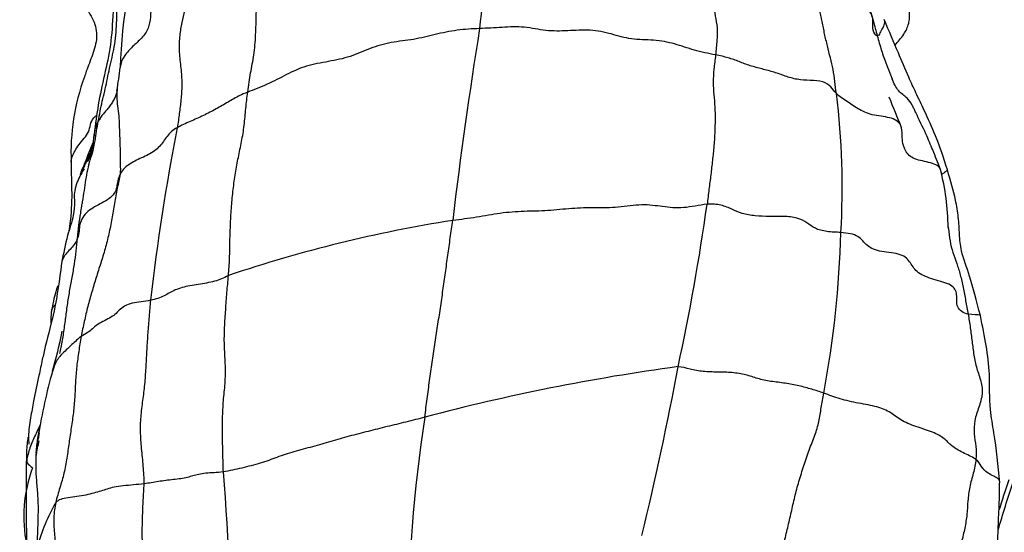
# Model space of a CAD drawing. Units: millimetres. Extents: x -347 to 1528, y 0 to 1574.
# Drawn here: x 597 to 637, y 1015 to 1036 of the extents above; entities that cross this region are included whole.
import ezdxf
from ezdxf import colors
from ezdxf.entities.mleader import LeaderData, LeaderLine
from ezdxf.math import Vec2, Vec3

# ---------------------------------------------------------------- set-up
doc = ezdxf.new("R2010")
doc.units = ezdxf.units.MM
doc.layers.add('DV1_Défaut', color=7, linetype='Continuous')
doc.layers.add('Défaut', color=7, linetype='Continuous')

# ---------------------------------------------------------------- blocks, each defined once
blk = doc.blocks.new('_DOT')
at = {"color": 0}
blk.add_line((0, 0), (-1, 0), dxfattribs=at)
at = {"color": 0, "const_width": 0.333}
blk.add_lwpolyline([(-0.1665, 0, 1), (0.1665, 0, 1)], format="xyb", close=True, dxfattribs=at)
blk = doc.blocks.new('SE')
at = {"layer": 'DV1_Défaut', "color": 7, "linetype": 'Continuous'}
for centre, radius, start, end in [((669.024, 1030.643), 53.599, 164.8892, 174.7111), ((624.935, 1033.106), 23.707, 163.5796, 177.7884), ((800.355, 1005.796), 187.089, 170.83848, 173.21837), ((582.643, 1036.053), 18.713, 350.9101, 353.7678), ((608.129, 1030.6), 8.852, 159.9096, 182.4673), ((600.301, 1029.229), 29.883, 356.4917, 7.2055), ((472.558, 967.924), 172.21, 21.70183, 22.14455), ((699.638, 1013.203), 97.853, 169.16063, 173.26322), ((624.591, 1020.626), 26.545, 156.9866, 160.0137), ((597.443, 1031.411), 2.763, 335.1476, 358.3122), ((585.774, 1036.578), 15.477, 335.8769, 338.3953), ((624.615, 1027.481), 9.815, 0.6933, 14.4496), ((535.561, 1041.039), 90.079, 347.81037, 352.02028), ((623.071, 973.984), 54.569, 98.9566, 108.6857), ((589.834, 1028.433), 40.306, 349.3106, 358.5321), ((567.922, 1024.341), 30.57, 358.9477, 359.8039), ((582.184, 1026.629), 17.04, 343.6701, 349.2038), ((634.708, 940.015), 82.752, 97.7075, 104.88142), ((496.365, 1045.796), 129.447, 346.34991, 349.4157), ((620.627, 1015.608), 22.951, 164.2712, 170.7659), ((669.979, 1011.242), 57.197, 171.2005, 180.056), ((605.033, 1019.607), 7.474, 183.0415, 185.3003), ((608.949, 1017.357), 11.145, 169.9817, 173.7716), ((602.902, 1016.009), 5.518, 159.2518, 191.8052), ((478.338, 1007.629), 127.453, 0.85526, 4.57672), ((625.663, 1015.353), 23.543, 175.2031, 194.2853), ((587.311, 1018.022), 49.185, 350.162, 359.2261), ((605.352, 1012.741), 7.703, 150.1864, 164.6757)]:
    blk.add_arc(centre, radius, start, end, dxfattribs=at)
for points in [[(606.361, 1033.035), (606.396, 1033.304), (606.468, 1033.814), (606.618, 1034.514), (606.687, 1035.322), (606.7, 1036.173), (606.734, 1037.008), (606.802, 1037.827), (606.923, 1038.604), (607.075, 1039.356), (607.25, 1040.092), (607.436, 1040.843), (607.542, 1041.366), (607.558, 1041.695)], [(629.566, 1041.86), (629.639, 1041.747), (629.818, 1041.368), (629.889, 1040.722), (630.003, 1040.088), (630.228, 1039.483), (630.473, 1038.892), (630.69, 1038.289), (630.882, 1037.682), (631.064, 1037.077), (631.257, 1036.483), (631.425, 1035.89), (631.531, 1035.492), (631.585, 1035.295)], [(624.634, 1040.192), (624.645, 1040.014), (624.669, 1039.658), (624.709, 1039.129), (624.752, 1038.599), (624.801, 1038.067), (624.854, 1037.544), (624.92, 1037.033), (625.001, 1036.551), (625.096, 1036.083), (625.183, 1035.625), (625.163, 1035.119), (625.128, 1034.724), (625.107, 1034.527)], [(629.947, 1032.977), (629.927, 1033.14), (629.895, 1033.463), (629.819, 1033.937), (629.71, 1034.413), (629.588, 1034.883), (629.476, 1035.367), (629.38, 1035.865), (629.271, 1036.357), (629.117, 1036.823), (628.951, 1037.278), (628.823, 1037.77), (628.761, 1038.116), (628.73, 1038.29)], [(631.585, 1035.295), (631.516, 1035.311), (631.383, 1035.503), (631.435, 1035.9), (631.349, 1036.273), (630.97, 1036.473), (630.526, 1036.63), (630.296, 1036.927), (630.081, 1037.235), (629.743, 1037.489), (629.405, 1037.745), (629.125, 1038.047), (628.87, 1038.211), (628.73, 1038.29)], [(603.956, 1037.807), (603.964, 1037.618), (603.959, 1037.211), (603.894, 1036.66), (603.798, 1036.184), (603.689, 1035.711), (603.608, 1035.169), (603.61, 1034.562), (603.698, 1033.911), (603.729, 1033.291), (603.69, 1032.726), (603.619, 1032.177), (603.573, 1031.808), (603.531, 1031.605)], [(600.371, 1031.865), (600.396, 1031.999), (600.447, 1032.267), (600.525, 1032.67), (600.633, 1033.064), (600.72, 1033.472), (600.801, 1033.894), (600.9, 1034.31), (600.992, 1034.741), (601.067, 1035.195), (601.102, 1035.674), (601.12, 1036.169), (601.116, 1036.506), (601.12, 1036.681)], [(615.653, 1035.584), (615.352, 1035.572), (614.749, 1035.538), (613.87, 1035.349), (613.01, 1035.126), (612.102, 1035.048), (611.255, 1034.804), (610.484, 1034.434), (609.6, 1034.257), (608.693, 1034.111), (607.909, 1033.741), (607.152, 1033.331), (606.585, 1033.126), (606.361, 1033.035)], [(625.107, 1034.527), (624.823, 1034.585), (624.241, 1034.697), (623.48, 1034.99), (622.636, 1035.141), (621.719, 1035.126), (620.939, 1035.379), (620.092, 1035.554), (619.183, 1035.487), (618.302, 1035.471), (617.448, 1035.674), (616.553, 1035.637), (615.952, 1035.595), (615.653, 1035.584)], [(625.107, 1034.527), (625.085, 1034.331), (625.032, 1033.942), (625.005, 1033.42), (625.037, 1032.927), (625.083, 1032.438), (625.09, 1031.937), (625.079, 1031.425), (625.045, 1030.874), (624.984, 1030.3), (624.917, 1029.717), (624.843, 1029.132), (624.794, 1028.735), (624.768, 1028.534)], [(629.947, 1032.977), (629.86, 1033.061), (629.752, 1033.252), (629.442, 1033.478), (628.902, 1033.508), (628.366, 1033.527), (627.898, 1033.673), (627.456, 1033.839), (626.972, 1033.964), (626.484, 1034.086), (626.056, 1034.259), (625.621, 1034.419), (625.284, 1034.491), (625.107, 1034.527)], [(601.121, 1033.096), (601.115, 1033.084), (601.112, 1033.076), (601.114, 1033.074)], [(606.361, 1033.035), (606.22, 1032.978), (606.045, 1032.902), (605.8, 1032.772), (605.572, 1032.633), (605.336, 1032.495), (605.092, 1032.356), (604.843, 1032.222), (604.586, 1032.098), (604.327, 1031.971), (604.056, 1031.854), (603.786, 1031.738), (603.614, 1031.652), (603.531, 1031.605)], [(605.588, 1025.677), (605.607, 1025.907), (605.638, 1026.367), (605.645, 1027.071), (605.668, 1027.767), (605.71, 1028.454), (605.771, 1029.131), (605.866, 1029.785), (605.982, 1030.418), (606.116, 1031.045), (606.231, 1031.695), (606.276, 1032.387), (606.333, 1032.827), (606.361, 1033.035)], [(603.531, 1031.605), (603.448, 1031.558), (603.292, 1031.454), (603.12, 1031.26), (602.982, 1031.052), (602.827, 1030.85), (602.631, 1030.669), (602.382, 1030.524), (602.109, 1030.398), (601.838, 1030.273), (601.586, 1030.127), (601.372, 1029.955), (601.281, 1029.804), (601.244, 1029.731)], [(601.244, 1029.731), (601.202, 1029.647), (601.142, 1029.482), (601.121, 1029.215), (601.029, 1028.968), (600.814, 1028.757), (600.526, 1028.583), (600.222, 1028.431), (599.946, 1028.251), (599.733, 1028.015), (599.619, 1027.74), (599.606, 1027.453), (599.572, 1027.268), (599.539, 1027.177)], [(599.664, 1029.724), (599.665, 1029.722), (599.665, 1029.717), (599.664, 1029.709)], [(601.244, 1029.731), (601.224, 1029.58), (601.119, 1029.179), (601.02, 1028.566), (600.918, 1027.953), (600.798, 1027.345), (600.649, 1026.745), (600.469, 1026.165), (600.286, 1025.594), (600.11, 1025.018), (599.947, 1024.433), (599.809, 1023.836), (599.722, 1023.433), (599.685, 1023.232)], [(624.768, 1028.534), (624.456, 1028.501), (623.804, 1028.347), (622.981, 1028.432), (622.184, 1028.558), (621.193, 1028.383), (620.282, 1028.397), (619.349, 1028.38), (618.381, 1028.259), (617.442, 1028.261), (616.478, 1028.189), (615.529, 1028.003), (614.894, 1027.921), (614.575, 1027.888)], [(630.127, 1027.401), (629.943, 1027.414), (629.555, 1027.421), (629.074, 1027.554), (628.786, 1027.79), (628.397, 1028.002), (627.835, 1028.058), (627.262, 1028.039), (626.691, 1028.062), (626.15, 1028.151), (625.768, 1028.336), (625.346, 1028.517), (624.963, 1028.555), (624.768, 1028.534)], [(613.456, 1019.991), (613.487, 1020.238), (613.549, 1020.735), (613.648, 1021.467), (613.755, 1022.182), (613.861, 1022.91), (613.971, 1023.639), (614.079, 1024.363), (614.186, 1025.084), (614.285, 1025.791), (614.379, 1026.486), (614.477, 1027.19), (614.543, 1027.657), (614.575, 1027.888)], [(635.227, 1024.127), (635.039, 1024.16), (634.712, 1024.374), (634.823, 1024.945), (634.608, 1025.324), (633.843, 1025.503), (633.168, 1025.761), (632.929, 1026.189), (632.605, 1026.57), (631.714, 1026.602), (631.132, 1026.839), (630.893, 1027.295), (630.392, 1027.381), (630.127, 1027.401)], [(605.588, 1025.677), (605.478, 1025.616), (605.318, 1025.536), (605.04, 1025.437), (604.714, 1025.374), (604.377, 1025.322), (604.042, 1025.27), (603.729, 1025.196), (603.449, 1025.099), (603.226, 1024.979), (603.018, 1024.857), (602.765, 1024.753), (602.565, 1024.701), (602.461, 1024.682)], [(605.385, 1017.799), (605.377, 1018.049), (605.362, 1018.55), (605.348, 1019.295), (605.348, 1020.03), (605.389, 1020.745), (605.471, 1021.432), (605.473, 1022.149), (605.412, 1022.888), (605.431, 1023.598), (605.477, 1024.297), (605.523, 1024.992), (605.569, 1025.448), (605.588, 1025.677)], [(602.461, 1024.682), (602.339, 1024.66), (602.089, 1024.627), (601.72, 1024.574), (601.412, 1024.455), (601.205, 1024.285), (601.054, 1024.114), (600.826, 1023.966), (600.55, 1023.831), (600.304, 1023.693), (600.137, 1023.538), (599.963, 1023.379), (599.78, 1023.293), (599.685, 1023.232)], [(602.461, 1024.682), (602.441, 1024.463), (602.409, 1024.025), (602.353, 1023.375), (602.311, 1022.718), (602.278, 1022.053), (602.237, 1021.389), (602.162, 1020.737), (602.066, 1020.095), (602.04, 1019.429), (602.093, 1018.731), (602.168, 1018.024), (602.196, 1017.555), (602.202, 1017.321)], [(635.227, 1024.127), (635.259, 1023.946), (635.315, 1023.584), (635.386, 1023.03), (635.45, 1022.485), (635.565, 1021.947), (635.753, 1021.429), (635.832, 1020.921), (635.659, 1020.399), (635.471, 1019.851), (635.454, 1019.326), (635.551, 1018.827), (635.556, 1018.477), (635.538, 1018.296)], [(599.685, 1023.232), (599.649, 1023.032), (599.588, 1022.633), (599.504, 1022.03), (599.454, 1021.414), (599.433, 1020.791), (599.379, 1020.179), (599.29, 1019.573), (599.196, 1018.964), (599.117, 1018.351), (599.005, 1017.746), (598.835, 1017.158), (598.712, 1016.769), (598.668, 1016.571)], [(629.441, 1020.957), (629.285, 1021.013), (628.964, 1021.115), (628.455, 1021.255), (627.903, 1021.36), (627.315, 1021.421), (626.788, 1021.536), (626.328, 1021.701), (625.773, 1021.792), (625.189, 1021.803), (624.602, 1021.811), (624.067, 1021.911), (623.778, 1022.01), (623.609, 1022.019)], [(627.661, 1014.316), (627.727, 1014.523), (627.847, 1014.937), (628.001, 1015.559), (628.14, 1016.175), (628.279, 1016.788), (628.444, 1017.415), (628.644, 1018.047), (628.854, 1018.681), (629.096, 1019.274), (629.263, 1019.815), (629.338, 1020.378), (629.409, 1020.764), (629.441, 1020.957)], [(635.538, 1018.296), (635.442, 1018.368), (635.074, 1018.539), (634.576, 1018.805), (634.334, 1019.1), (633.915, 1019.368), (633.213, 1019.584), (632.562, 1019.827), (632.143, 1020.185), (631.611, 1020.421), (630.838, 1020.549), (630.084, 1020.717), (629.657, 1020.879), (629.441, 1020.957)], [(613.456, 1019.991), (613.205, 1019.926), (612.702, 1019.798), (611.942, 1019.613), (611.184, 1019.423), (610.427, 1019.231), (609.688, 1019.019), (608.961, 1018.802), (608.195, 1018.613), (607.523, 1018.383), (606.886, 1018.134), (606.124, 1017.951), (605.613, 1017.837), (605.385, 1017.799)], [(598, 1019.337), (597.987, 1019.258), (597.975, 1019.184), (597.963, 1019.112)], [(635.538, 1018.296), (635.52, 1018.115), (635.442, 1017.746), (635.278, 1017.19), (635.211, 1016.629), (635.191, 1016.092), (635.099, 1015.545), (634.967, 1014.99), (634.781, 1014.439), (634.544, 1013.895), (634.256, 1013.358), (633.966, 1012.816), (633.782, 1012.457), (633.691, 1012.279)], [(605.385, 1017.799), (605.242, 1017.776), (605.009, 1017.768), (604.671, 1017.746), (604.389, 1017.702), (604.157, 1017.64), (603.95, 1017.572), (603.689, 1017.522), (603.38, 1017.488), (603.07, 1017.452), (602.781, 1017.408), (602.499, 1017.362), (602.303, 1017.333), (602.202, 1017.321)], [(602.202, 1017.321), (602.067, 1017.305), (601.789, 1017.276), (601.363, 1017.236), (600.993, 1017.187), (600.726, 1017.108), (600.484, 1017.023), (600.196, 1016.951), (599.879, 1016.866), (599.52, 1016.803), (599.147, 1016.766), (598.846, 1016.707), (598.725, 1016.626), (598.668, 1016.571)], [(636.854, 1017.474), (636.712, 1017.041), (636.582, 1016.643), (636.462, 1016.256)], [(598.668, 1016.571), (598.625, 1016.372), (598.57, 1015.967), (598.609, 1015.339), (598.678, 1014.71), (598.728, 1014.079), (598.778, 1013.449), (598.879, 1012.826), (599.016, 1012.21), (599.12, 1011.59), (599.215, 1010.969), (599.333, 1010.35), (599.423, 1009.939), (599.473, 1009.736)]]:
    blk.add_open_spline(points, degree=3, dxfattribs=at)
for points, knots in [([(603.956, 1037.807), (603.876, 1037.674), (603.653, 1037.433), (603.183, 1037.204), (602.752, 1036.922), (602.497, 1036.511), (602.462, 1036.045), (602.406, 1035.583), (602.12, 1035.194), (601.743, 1034.862), (601.401, 1034.514), (601.278, 1034.211), (601.248, 1034.041), (601.245, 1034.02)], [0, 0, 0, 0, 0.098621, 0.197243, 0.295864, 0.394486, 0.493107, 0.591729, 0.69035, 0.788972, 0.887593, 0.986214, 1, 1, 1, 1]), ([(632.301, 1034.915), (632.415, 1035.06), (632.661, 1035.324), (632.835, 1035.698), (632.882, 1035.99), (632.884, 1036.18), (632.862, 1036.349), (632.812, 1036.572), (632.731, 1036.866), (632.724, 1037.386), (632.699, 1037.78), (632.688, 1038.052)], [0, 0, 0, 0, 0.137504, 0.25886, 0.309127, 0.353809, 0.395726, 0.437758, 0.556157, 0.743882, 1, 1, 1, 1]), ([(599.513, 1037.22), (599.559, 1036.986), (599.757, 1036.542), (600.224, 1035.938), (600.359, 1035.229), (600.147, 1034.528), (599.94, 1034.017), (599.84, 1033.717), (599.815, 1033.64)], [0, 0, 0, 0, 0.187105, 0.374211, 0.561316, 0.748421, 0.935526, 1, 1, 1, 1]), ([(600.968, 1036.267), (600.938, 1035.768), (600.888, 1034.924), (600.62, 1033.72), (600.349, 1032.507), (600.258, 1031.768), (600.204, 1031.329)], [0, 0, 0, 0, 0.250468, 0.500413, 0.749415, 1, 1, 1, 1]), ([(631.86, 1035.94), (631.865, 1035.929), (631.88, 1035.877), (631.874, 1035.771), (631.802, 1035.603), (631.695, 1035.41), (631.629, 1035.284), (631.585, 1035.295)], [0, 0, 0, 0, 0.0633976, 0.2975482, 0.5316988, 0.7658494, 1, 1, 1, 1]), ([(634.396, 1029.913), (634.238, 1030.414), (634.002, 1031.158), (633.516, 1032.197), (633.153, 1032.972), (632.794, 1033.739), (632.38, 1034.745), (632.07, 1035.453), (631.86, 1035.941)], [0, 0, 0, 0, 0.230094, 0.404676, 0.52457, 0.627944, 0.785971, 1, 1, 1, 1]), ([(631.585, 1035.295), (631.639, 1035.097), (631.75, 1034.705), (631.936, 1034.189), (632.064, 1033.87), (632.117, 1033.733)], [0, 0, 0, 0, 0.363636, 0.727273, 1, 1, 1, 1]), ([(632.117, 1033.733), (632.135, 1033.688), (632.158, 1033.629), (632.18, 1033.57), (632.185, 1033.557)], [0, 0, 0, 0, 0.776386, 1, 1, 1, 1]), ([(634.119, 1029.93), (634.01, 1030.216), (633.841, 1030.652), (633.514, 1031.421), (633.247, 1031.964), (633.056, 1032.369), (632.954, 1032.588), (632.757, 1032.84), (632.373, 1033.092), (632.26, 1033.38), (632.182, 1033.566)], [0, 0, 0, 0, 0.183178, 0.331255, 0.523537, 0.553243, 0.588065, 0.683292, 0.819878, 1, 1, 1, 1]), ([(601.126, 1033.079), (601.111, 1033.025), (601.077, 1032.913), (601.007, 1032.75), (600.917, 1032.591), (600.81, 1032.443), (600.693, 1032.301), (600.573, 1032.163), (600.465, 1032.017), (600.401, 1031.915), (600.371, 1031.865)], [0, 0, 0, 0, 0.1174737, 0.2435489, 0.3696241, 0.4956993, 0.6217745, 0.7478496, 0.8739248, 1, 1, 1, 1]), ([(601.131, 1033.179), (601.12, 1033.101), (601.101, 1032.903), (601.132, 1032.566), (601.184, 1032.176), (601.211, 1031.789), (601.216, 1031.437), (601.234, 1031.111), (601.245, 1030.779), (601.242, 1030.452), (601.243, 1030.122), (601.267, 1029.894), (601.244, 1029.731)], [0, 0, 0, 0, 0.069438, 0.172834, 0.27623, 0.379625, 0.483021, 0.586417, 0.689813, 0.793208, 0.896604, 1, 1, 1, 1]), ([(632.562, 1031.603), (632.555, 1031.629), (632.503, 1031.796), (632.229, 1032.028), (631.436, 1032.075), (630.859, 1032.316), (630.402, 1032.656), (630.071, 1032.858), (629.947, 1032.977)], [0, 0, 0, 0, 0.034457, 0.227566, 0.420674, 0.613783, 0.806891, 1, 1, 1, 1]), ([(599.285, 1030.222), (599.291, 1030.292), (599.321, 1030.443), (599.43, 1030.677), (599.597, 1030.927), (599.807, 1031.181), (599.998, 1031.432), (600.05, 1031.732), (600.13, 1031.955), (600.262, 1032.069), (600.301, 1032.098)], [0, 0, 0, 0, 0.1337133, 0.2698436, 0.4059738, 0.5421041, 0.6782343, 0.8143646, 0.9504949, 1, 1, 1, 1]), ([(600.371, 1031.865), (600.343, 1031.819), (600.291, 1031.727), (600.246, 1031.58), (600.216, 1031.446), (600.207, 1031.363), (600.204, 1031.33)], [0, 0, 0, 0, 0.273547, 0.547094, 0.820641, 1, 1, 1, 1]), ([(600.223, 1030.97), (600.23, 1031.006), (600.257, 1031.172), (600.295, 1031.473), (600.346, 1031.733), (600.371, 1031.865)], [0, 0, 0, 0, 0.1218031, 0.5609015, 1, 1, 1, 1]), ([(632.635, 1030.896), (632.607, 1030.998), (632.577, 1031.236), (632.59, 1031.482), (632.562, 1031.603)], [0, 0, 0, 0, 0.446056, 1, 1, 1, 1]), ([(599.711, 1028.456), (599.721, 1028.517), (599.756, 1028.73), (599.819, 1029.089), (599.878, 1029.517), (599.946, 1029.923), (600.046, 1030.316), (600.161, 1030.654), (600.207, 1030.876), (600.223, 1030.97)], [0, 0, 0, 0, 0.065276, 0.228615, 0.391953, 0.555292, 0.718631, 0.88197, 1, 1, 1, 1]), ([(600.204, 1031.33), (600.203, 1031.312), (600.2, 1031.277), (600.198, 1031.242), (600.197, 1031.223)], [0, 0, 0, 0, 0.48642, 1, 1, 1, 1]), ([(600.091, 1030.617), (600.084, 1030.596), (600.058, 1030.529), (600.007, 1030.42), (599.954, 1030.336), (599.9, 1030.253)], [0, 0, 0, 0, 0.1882554, 0.5941277, 1, 1, 1, 1]), ([(634.119, 1029.93), (634.115, 1029.943), (634.056, 1030.091), (633.67, 1030.233), (632.967, 1030.337), (632.72, 1030.644), (632.649, 1030.845), (632.635, 1030.896)], [0, 0, 0, 0, 0.026367, 0.31801, 0.609652, 0.901295, 1, 1, 1, 1]), ([(599.285, 1030.219), (599.285, 1030.094), (599.285, 1029.608), (599.338, 1028.664), (599.251, 1027.873), (599.197, 1027.474)], [0, 0, 0, 0, 0.1239047, 0.559227, 1, 1, 1, 1]), ([(599.9, 1030.253), (599.814, 1030.119), (599.692, 1029.925), (599.648, 1029.718), (599.645, 1029.702)], [0, 0, 0, 0, 0.924739, 1, 1, 1, 1]), ([(599.658, 1029.696), (599.672, 1029.729), (599.752, 1029.917), (599.836, 1030.104), (599.9, 1030.253)], [0, 0, 0, 0, 0.178377, 1, 1, 1, 1]), ([(599.805, 1029.955), (599.676, 1029.737), (599.508, 1029.446), (599.409, 1029.023), (599.409, 1028.812), (599.426, 1028.56), (599.384, 1028.019), (599.088, 1027.182), (598.981, 1026.577), (598.898, 1026.167)], [0, 0, 0, 0, 0.146491, 0.239616, 0.288565, 0.358617, 0.507843, 0.720991, 1, 1, 1, 1]), ([(634.397, 1029.906), (634.397, 1029.903), (634.389, 1029.88), (634.313, 1029.824), (634.209, 1029.757), (634.172, 1029.732)], [0, 0, 0, 0, 0.09083, 0.670903, 1, 1, 1, 1]), ([(635.722, 1024.07), (635.561, 1024.675), (635.346, 1025.567), (634.941, 1026.588), (634.88, 1027.312), (634.852, 1027.978), (634.712, 1028.851), (634.533, 1029.461), (634.397, 1029.912)], [0, 0, 0, 0, 0.250316, 0.439474, 0.574724, 0.69945, 0.814471, 1, 1, 1, 1]), ([(599.539, 1027.177), (599.556, 1027.352), (599.588, 1027.686), (599.657, 1028.115), (599.696, 1028.364), (599.711, 1028.456)], [0, 0, 0, 0, 0.3845611, 0.7691222, 1, 1, 1, 1]), ([(634.425, 1027.63), (634.429, 1027.604), (634.454, 1027.412), (634.493, 1027.057), (634.61, 1026.595), (634.771, 1026.165), (634.92, 1025.709), (635.025, 1025.196), (635.13, 1024.666), (635.196, 1024.307), (635.227, 1024.127)], [0, 0, 0, 0, 0.022346, 0.162011, 0.301676, 0.441341, 0.581005, 0.72067, 0.860335, 1, 1, 1, 1]), ([(598.832, 1022.546), (598.851, 1022.628), (598.912, 1022.897), (598.988, 1023.36), (599.06, 1023.928), (599.136, 1024.489), (599.22, 1025.045), (599.326, 1025.593), (599.423, 1026.133), (599.487, 1026.655), (599.523, 1027.007), (599.539, 1027.177)], [0, 0, 0, 0, 0.051218, 0.169815, 0.288413, 0.407011, 0.525609, 0.644207, 0.762804, 0.881402, 1, 1, 1, 1]), ([(599.539, 1027.177), (599.513, 1027.105), (599.446, 1026.962), (599.288, 1026.769), (599.107, 1026.585), (598.962, 1026.39), (598.91, 1026.246), (598.898, 1026.17), (598.898, 1026.167)], [0, 0, 0, 0, 0.1986377, 0.3972754, 0.5959131, 0.7945508, 0.9931885, 1, 1, 1, 1]), ([(598.898, 1026.167), (598.808, 1025.473), (598.683, 1024.452), (598.321, 1023.145), (598.119, 1022.271), (597.968, 1021.537), (597.792, 1020.76), (597.678, 1020.072), (597.594, 1019.581), (597.579, 1019.349), (597.57, 1019.21)], [0, 0, 0, 0, 0.286892, 0.496322, 0.570904, 0.659199, 0.802089, 0.894861, 0.946284, 1, 1, 1, 1]), ([(598.745, 1025.261), (598.716, 1025.18), (598.608, 1024.851), (598.545, 1024.526), (598.492, 1024.237)], [0, 0, 0, 0, 0.2478, 1, 1, 1, 1]), ([(598.632, 1024.492), (598.607, 1024.466), (598.536, 1024.385), (598.499, 1024.297), (598.492, 1024.237)], [0, 0, 0, 0, 0.318899, 1, 1, 1, 1]), ([(635.722, 1024.07), (635.72, 1024.076), (635.679, 1024.105), (635.428, 1024.09), (635.227, 1024.127)], [0, 0, 0, 0, 0.165307, 1, 1, 1, 1]), ([(636.492, 1017.358), (636.419, 1018.083), (636.346, 1018.999), (636.058, 1020.46), (636.143, 1022.068), (635.887, 1023.214), (635.722, 1024.07)], [0, 0, 0, 0, 0.295822, 0.434084, 0.643546, 1, 1, 1, 1]), ([(599.685, 1023.232), (599.624, 1023.193), (599.5, 1023.078), (599.315, 1022.906), (599.132, 1022.731), (598.948, 1022.563), (598.79, 1022.39), (598.667, 1022.194), (598.589, 1022.003), (598.549, 1021.88), (598.534, 1021.828)], [0, 0, 0, 0, 0.129398, 0.258797, 0.388195, 0.517594, 0.646992, 0.776391, 0.905789, 1, 1, 1, 1]), ([(598.055, 1019.7), (598.028, 1019.645), (597.958, 1019.505), (597.849, 1019.28), (597.731, 1019.026), (597.632, 1018.767), (597.553, 1018.506), (597.512, 1018.331), (597.503, 1018.276)], [0, 0, 0, 0, 0.116863, 0.29349, 0.470118, 0.646745, 0.823373, 1, 1, 1, 1]), ([(597.922, 1014.777), (597.932, 1014.971), (597.946, 1015.36), (597.968, 1015.944), (597.976, 1016.528), (597.936, 1017.116), (597.881, 1017.699), (597.872, 1018.282), (597.907, 1018.862), (597.969, 1019.28), (598.011, 1019.506), (598.018, 1019.543)], [0, 0, 0, 0, 0.122021, 0.244043, 0.366064, 0.488086, 0.610107, 0.732128, 0.85415, 0.976171, 1, 1, 1, 1]), ([(597.503, 1018.276), (597.507, 1018.491), (597.514, 1018.798), (597.552, 1019.097), (597.566, 1019.187)], [0, 0, 0, 0, 0.69887, 1, 1, 1, 1]), ([(597.879, 1018.431), (597.879, 1018.431), (597.88, 1018.431), (597.88, 1018.431), (597.881, 1018.432), (597.883, 1018.438), (597.894, 1018.493), (597.92, 1018.652), (597.96, 1018.857), (597.99, 1019.004), (598.001, 1019.055)], [0, 0, 0, 0, 0.000718, 0.004044, 0.00763, 0.016282, 0.042146, 0.283778, 0.755832, 1, 1, 1, 1]), ([(597.503, 1018.276), (597.49, 1018.187), (597.551, 1018.1), (597.694, 1017.997), (597.742, 1017.964)], [0, 0, 0, 0, 0.675381, 1, 1, 1, 1]), ([(597.498, 1014.794), (597.501, 1014.869), (597.509, 1015.161), (597.499, 1015.671), (597.488, 1016.323), (597.494, 1016.975), (597.494, 1017.626), (597.499, 1018.06), (597.503, 1018.276)], [0, 0, 0, 0, 0.0648057, 0.2518446, 0.4388834, 0.6259223, 0.8129611, 1, 1, 1, 1]), ([(636.492, 1017.358), (636.503, 1017.409), (636.482, 1017.526), (635.989, 1017.739), (635.724, 1018.029), (635.671, 1018.196), (635.538, 1018.296)], [0, 0, 0, 0, 0.199349, 0.466233, 0.733116, 1, 1, 1, 1]), ([(636.434, 1015.467), (636.523, 1015.787), (636.719, 1016.427), (636.922, 1017.061), (637.027, 1017.38)], [0, 0, 0, 0, 0.495755, 1, 1, 1, 1]), ([(641.805, 1016.542), (641.609, 1016.22), (641.2, 1015.596), (640.572, 1014.666), (639.916, 1013.75), (639.241, 1012.854), (638.543, 1011.959), (637.842, 1011.076), (637.123, 1010.205), (636.41, 1009.325), (635.776, 1008.517), (635.379, 1007.997), (635.215, 1007.778)], [0, 0, 0, 0, 0.1028675, 0.205735, 0.3086025, 0.41147, 0.5143375, 0.617205, 0.7200725, 0.82294, 0.9258075, 1, 1, 1, 1])]:
    blk.add_open_spline(points, degree=3, knots=knots, dxfattribs=at)

msp = doc.modelspace()

# ---------------------------------------------------------------- block references
at = {"layer": 'Défaut'}
msp.add_blockref('SE', (0, 0), dxfattribs=at)

# ---------------------------------------------------------------- leaders
at = {"layer": 'Défaut', "color": 7, "linetype": 'Continuous'}
ml = msp.add_multileader_mtext('Standard', dxfattribs=at)
ml.set_content('{\\pxsm0.9;\\fSolid Edge ISO|b1||i0||c0|p34;\\W1.;15/11/2018\\P}', color=256)
ml.set_leader_properties()
ml.set_arrow_properties(name='DOT')
ml.build(insert=Vec2(0, 0))
ml.multileader.update_dxf_attribs({"leader_type": 0, "dogleg_length": 0, "arrow_head_size": 12})
ctx = ml.context
ctx.base_point, ctx.char_height, ctx.arrow_head_size, ctx.landing_gap_size = Vec3(1115.907, 1562.819), 12, 12, 4.2
notes = []
notes.append((ctx, [(0, (0, 0, 0), (0, 0), (1, 0), 1, [])]))
ctx.mtext.insert = Vec3(1117.907, 1568.94)
for ctx, leaders in notes:
    for number, flags, end, landing, length, lines in leaders:
        leader = LeaderData()
        leader.index, (leader.has_last_leader_line, leader.has_dogleg_vector, leader.attachment_direction) = number, flags
        leader.last_leader_point, leader.dogleg_vector, leader.dogleg_length = Vec3(end), Vec3(landing), length
        for number, points, colour, breaks in lines:
            line = LeaderLine()
            line.index, line.vertices, line.color, line.breaks = number, Vec3.list(points), colors.encode_raw_color(colour), breaks
            leader.lines.append(line)
        ctx.leaders.append(leader)

doc.saveas('drawing.dxf')
